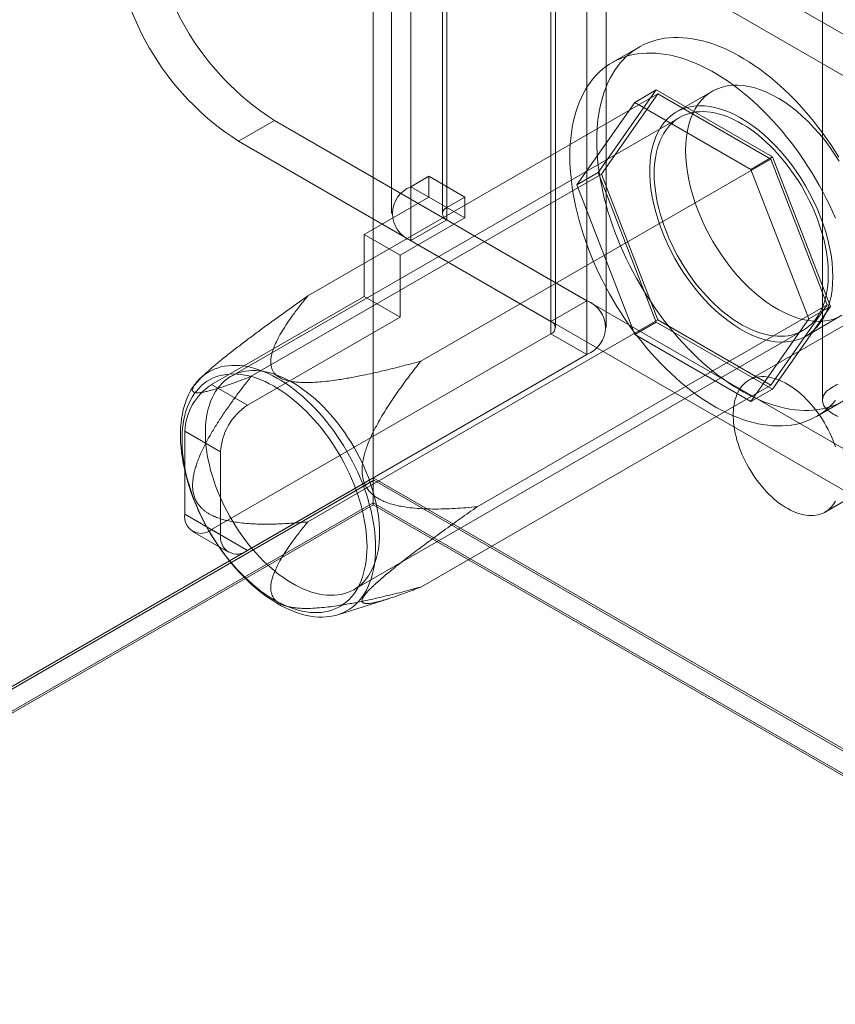
# Model space of a CAD drawing. Units: millimetres. Extents: x 63 to 4340, y 73 to 3108.
# Drawn here: x 3578 to 3626, y 1996 to 2054 of the extents above; entities that cross this region are included whole.
import ezdxf

# ---------------------------------------------------------------- set-up
doc = ezdxf.new("R2010")
doc.units = ezdxf.units.MM
doc.header["$LTSCALE"] = 2

msp = doc.modelspace()

# ---------------------------------------------------------------- linework, layer by layer
at = {"color": 7, "linetype": 'Continuous', "lineweight": 18}
for p, q in [((3598.473, 2639.406), (3598.473, 2027)), ((3598.473, 2637.936), (3598.473, 2025.531)), ((3625.022, 2578.249), (3625.022, 2031.58)), ((3611.095, 2088.913), (3611.095, 2037.471)), ((3608.974, 2087.688), (3608.974, 2036.246)), ((3609.238, 2035.879), (3609.238, 2087.321)), ((3612.238, 2035.879), (3612.238, 2087.321)), ((3608.974, 2035.511), (3608.974, 2086.953)), ((3611.095, 2085.729), (3611.095, 2034.287)), ((3600.701, 2044.208), (3600.701, 2068.704)), ((3602.822, 2042.984), (3602.822, 2067.48)), ((3599.558, 2067.112), (3599.558, 2042.616)), ((3602.558, 2067.112), (3602.558, 2042.616)), ((3602.822, 2066.745), (3602.822, 2042.249)), ((3628.702, 2051.805), (3602.822, 2066.745)), ((3600.701, 2041.024), (3600.701, 2065.52)), ((3626.581, 2050.58), (3600.701, 2065.52)), ((3614.18, 2052.463), (3612.589, 2051.545)), ((3615.197, 2049.926), (3611.767, 2045.047)), ((3613.924, 2049.191), (3615.197, 2049.926)), ((3622.055, 2045.967), (3615.197, 2049.926)), ((3618.514, 2049.856), (3616.392, 2048.631)), ((3594.606, 2037.749), (3615.288, 2049.689)), ((3610.495, 2044.312), (3613.924, 2049.191)), ((3615.288, 2049.689), (3611.951, 2044.941)), ((3613.924, 2049.191), (3620.782, 2045.232)), ((3621.963, 2045.836), (3615.288, 2049.689)), ((3616.58, 2048.306), (3590.063, 2032.999)), ((3590.518, 2046.9), (3592.64, 2048.125)), ((3592.64, 2048.125), (3611.095, 2037.471)), ((3590.518, 2046.9), (3608.974, 2036.246)), ((3601.28, 2033.896), (3621.963, 2045.836)), ((3620.782, 2045.232), (3622.055, 2045.967)), ((3625.301, 2037.234), (3621.963, 2045.836)), ((3625.484, 2037.128), (3622.055, 2045.967)), ((3620.782, 2045.232), (3624.212, 2036.393)), ((3591.268, 2033.001), (3611.951, 2044.941)), ((3601.761, 2044.821), (3600.701, 2044.208)), ((3601.761, 2043.596), (3601.761, 2044.821)), ((3603.883, 2043.596), (3601.761, 2044.821)), ((3610.495, 2044.312), (3611.767, 2045.047)), ((3611.767, 2045.047), (3615.197, 2036.208)), ((3611.951, 2044.941), (3615.288, 2036.339)), ((3641.885, 2045.018), (3620.672, 2032.772)), ((3602.822, 2042.984), (3600.701, 2044.208)), ((3613.924, 2035.473), (3610.495, 2044.312)), ((3597.943, 2041.391), (3601.761, 2043.596)), ((3603.883, 2042.371), (3601.761, 2043.596)), ((3603.883, 2043.596), (3602.822, 2042.984)), ((3603.883, 2042.371), (3603.883, 2043.596)), ((3600.064, 2040.167), (3603.883, 2042.371)), ((3602.822, 2042.249), (3600.701, 2041.024)), ((3602.822, 2042.249), (3628.702, 2027.309)), ((3600.064, 2040.167), (3597.943, 2041.391)), ((3597.943, 2041.391), (3597.943, 2037.717)), ((3600.701, 2041.024), (3626.581, 2026.084)), ((3600.064, 2040.167), (3600.064, 2036.492)), ((3588.927, 2032.512), (3597.943, 2037.717)), ((3600.064, 2036.492), (3597.943, 2037.717)), ((3604.618, 2025.294), (3625.301, 2037.234)), ((3608.974, 2036.246), (3611.095, 2037.471)), ((3621.963, 2032.486), (3625.301, 2037.234)), ((3622.055, 2032.249), (3625.484, 2037.128)), ((3624.212, 2036.393), (3625.484, 2037.128)), ((3625.171, 2024.977), (3646.385, 2037.224)), ((3591.049, 2031.288), (3600.064, 2036.492)), ((3624.212, 2036.393), (3620.782, 2031.514)), ((3624.042, 2035.381), (3626.163, 2036.605)), ((3594.606, 2024.399), (3615.288, 2036.339)), ((3613.924, 2035.473), (3615.197, 2036.208)), ((3615.197, 2036.208), (3622.055, 2032.249)), ((3615.288, 2036.339), (3621.963, 2032.486)), ((3588.927, 2023.939), (3608.974, 2035.511)), ((3597.338, 2020.398), (3623.854, 2035.705)), ((3608.974, 2035.511), (3611.095, 2034.287)), ((3620.782, 2031.514), (3613.924, 2035.473)), ((3591.049, 2022.714), (3611.095, 2034.287)), ((3588.623, 2033.217), (3588.29, 2032.913)), ((3588.927, 2032.512), (3591.049, 2031.288)), ((3601.28, 2020.546), (3621.963, 2032.486)), ((3620.782, 2031.514), (3622.055, 2032.249)), ((3624.663, 2030.63), (3626.254, 2031.548)), ((3587.336, 2029.757), (3587.336, 2024.857)), ((3589.458, 2028.532), (3587.336, 2029.757)), ((3589.458, 2023.633), (3589.458, 2028.532)), ((3412.115, 1919.418), (3598.473, 2027)), ((3598.473, 2026.827), (3413.494, 1920.041)), ((3598.517, 2026.853), (3414.811, 1920.801)), ((3598.473, 2027), (4022.737, 1782.078)), ((3598.473, 2026.827), (3598.517, 2026.853)), ((3598.473, 2025.408), (3598.473, 2026.827)), ((3598.517, 2026.853), (4019.936, 1783.573)), ((3598.473, 2025.531), (3413.388, 1918.683)), ((3598.473, 2025.408), (3413.494, 1918.622)), ((4020.192, 1782.078), (3598.473, 2025.531)), ((3598.473, 2025.408), (4019.98, 1782.078)), ((3587.336, 2024.857), (3589.458, 2023.633)), ((3587.803, 2023.827), (3589.924, 2022.603)), ((3591.049, 2022.714), (3588.927, 2023.939)), ((3596.377, 2018.905), (3599.371, 2019.853))]:
    msp.add_line(p, q, dxfattribs=at)
at = {"color": 7, "linetype": 'Continuous', "lineweight": 18, "flags": 128}
for points in [[(3611.679, 2046.935), (3611.684, 2047.288), (3611.701, 2047.634), (3611.729, 2047.972), (3611.767, 2048.303), (3611.817, 2048.625), (3611.878, 2048.939), (3611.95, 2049.244), (3612.032, 2049.54), (3612.126, 2049.825), (3612.229, 2050.101), (3612.343, 2050.365), (3612.468, 2050.619), (3612.602, 2050.862), (3612.747, 2051.093), (3612.901, 2051.313), (3613.064, 2051.52), (3613.237, 2051.715), (3613.42, 2051.897), (3613.611, 2052.066), (3613.81, 2052.222), (3614.018, 2052.365), (3614.234, 2052.494), (3614.458, 2052.61), (3614.689, 2052.712), (3614.928, 2052.799), (3615.173, 2052.873), (3615.425, 2052.933), (3615.684, 2052.978), (3615.948, 2053.009), (3616.217, 2053.026), (3616.492, 2053.028), (3616.772, 2053.016), (3617.057, 2052.99), (3617.345, 2052.949), (3617.637, 2052.894), (3617.933, 2052.825), (3618.231, 2052.742), (3618.532, 2052.644), (3618.836, 2052.533), (3619.141, 2052.408), (3619.447, 2052.27), (3619.755, 2052.118), (3620.063, 2051.953), (3620.371, 2051.775), (3620.679, 2051.584), (3620.987, 2051.381), (3621.293, 2051.166), (3621.598, 2050.938), (3621.902, 2050.699), (3622.203, 2050.449), (3622.501, 2050.188), (3622.797, 2049.916), (3623.089, 2049.633), (3623.377, 2049.341), (3623.662, 2049.039), (3623.941, 2048.728), (3624.216, 2048.408), (3624.486, 2048.08), (3624.75, 2047.744), (3625.008, 2047.401), (3625.261, 2047.05), (3625.506, 2046.693), (3625.744, 2046.33), (3625.976, 2045.961)], [(3610.088, 2046.016), (3610.093, 2046.369), (3610.11, 2046.715), (3610.138, 2047.054), (3610.177, 2047.384), (3610.226, 2047.707), (3610.287, 2048.021), (3610.359, 2048.326), (3610.441, 2048.621), (3610.535, 2048.907), (3610.638, 2049.182), (3610.752, 2049.447), (3610.877, 2049.701), (3611.011, 2049.944), (3611.156, 2050.175), (3611.31, 2050.394), (3611.473, 2050.601), (3611.646, 2050.796), (3611.829, 2050.978), (3612.02, 2051.148), (3612.219, 2051.304), (3612.427, 2051.446), (3612.643, 2051.576), (3612.867, 2051.691), (3613.098, 2051.793), (3613.337, 2051.881), (3613.582, 2051.955), (3613.834, 2052.014), (3614.093, 2052.06), (3614.357, 2052.091), (3614.626, 2052.107), (3614.901, 2052.11), (3615.181, 2052.098), (3615.466, 2052.071), (3615.754, 2052.031), (3616.046, 2051.976), (3616.342, 2051.906), (3616.64, 2051.823), (3616.941, 2051.726), (3617.245, 2051.615), (3617.55, 2051.49), (3617.856, 2051.351), (3618.164, 2051.2), (3618.472, 2051.035), (3618.78, 2050.857), (3619.088, 2050.666), (3619.396, 2050.463), (3619.702, 2050.247), (3620.007, 2050.02), (3620.311, 2049.781), (3620.612, 2049.53), (3620.91, 2049.269), (3621.206, 2048.997), (3621.498, 2048.715), (3621.786, 2048.422), (3622.071, 2048.121), (3622.35, 2047.81), (3622.625, 2047.49), (3622.895, 2047.162), (3623.159, 2046.826), (3623.417, 2046.482), (3623.67, 2046.132), (3623.915, 2045.774), (3624.153, 2045.411), (3624.385, 2045.042), (3624.609, 2044.668), (3624.825, 2044.289), (3625.033, 2043.907), (3625.232, 2043.52), (3625.423, 2043.13), (3625.605, 2042.738), (3625.778, 2042.343)], [(3616.929, 2046.353), (3616.941, 2046.759), (3616.976, 2047.15), (3617.035, 2047.523), (3617.117, 2047.878), (3617.222, 2048.212), (3617.349, 2048.525), (3617.498, 2048.814), (3617.669, 2049.079), (3617.859, 2049.319), (3618.069, 2049.531), (3618.298, 2049.717), (3618.545, 2049.874), (3618.808, 2050.001), (3619.087, 2050.1), (3619.38, 2050.168), (3619.685, 2050.206), (3620.003, 2050.213), (3620.33, 2050.19), (3620.667, 2050.136), (3621.01, 2050.052), (3621.36, 2049.939), (3621.714, 2049.796), (3622.07, 2049.624), (3622.428, 2049.425), (3622.785, 2049.198), (3623.14, 2048.945), (3623.492, 2048.667), (3623.839, 2048.366), (3624.179, 2048.042), (3624.511, 2047.697), (3624.834, 2047.332), (3625.146, 2046.949), (3625.445, 2046.551), (3625.731, 2046.137), (3626.002, 2045.711)], [(3625.626, 2038.883), (3625.614, 2039.303), (3625.579, 2039.734), (3625.52, 2040.176), (3625.438, 2040.625), (3625.333, 2041.081), (3625.206, 2041.54), (3625.057, 2042.002), (3624.887, 2042.463), (3624.696, 2042.923), (3624.486, 2043.378), (3624.257, 2043.828), (3624.01, 2044.269), (3623.747, 2044.701), (3623.468, 2045.121), (3623.176, 2045.527), (3622.87, 2045.918), (3622.552, 2046.292), (3622.225, 2046.647), (3621.888, 2046.982), (3621.545, 2047.295), (3621.195, 2047.585), (3620.842, 2047.85), (3620.485, 2048.09), (3620.127, 2048.303), (3619.77, 2048.489), (3619.415, 2048.646), (3619.063, 2048.775), (3618.716, 2048.874), (3618.376, 2048.942), (3618.044, 2048.981), (3617.721, 2048.989), (3617.41, 2048.966), (3617.11, 2048.913), (3616.824, 2048.83), (3616.553, 2048.717), (3616.298, 2048.574), (3616.06, 2048.403), (3615.841, 2048.204), (3615.64, 2047.978), (3615.46, 2047.725), (3615.3, 2047.448), (3615.161, 2047.147), (3615.045, 2046.823), (3614.952, 2046.478), (3614.881, 2046.114), (3614.834, 2045.732), (3614.81, 2045.333), (3614.81, 2044.92), (3614.834, 2044.495), (3614.881, 2044.058), (3614.952, 2043.612), (3615.045, 2043.16), (3615.161, 2042.702), (3615.3, 2042.241), (3615.46, 2041.779), (3615.64, 2041.318), (3615.841, 2040.861), (3616.06, 2040.408), (3616.298, 2039.962), (3616.553, 2039.525), (3616.824, 2039.099), (3617.11, 2038.686), (3617.41, 2038.287), (3617.721, 2037.904), (3618.044, 2037.54), (3618.376, 2037.195), (3618.716, 2036.871), (3619.063, 2036.569), (3619.415, 2036.291), (3619.77, 2036.039), (3620.127, 2035.812), (3620.485, 2035.612), (3620.842, 2035.441), (3621.195, 2035.298), (3621.545, 2035.184), (3621.888, 2035.1), (3622.225, 2035.046), (3622.552, 2035.023), (3622.87, 2035.031), (3623.176, 2035.069), (3623.468, 2035.137), (3623.747, 2035.235), (3624.01, 2035.363), (3624.257, 2035.52), (3624.486, 2035.705), (3624.696, 2035.918), (3624.887, 2036.157), (3625.057, 2036.422), (3625.206, 2036.712), (3625.333, 2037.024), (3625.438, 2037.358), (3625.52, 2037.713), (3625.579, 2038.087), (3625.614, 2038.477), (3625.626, 2038.883)], [(3615.073, 2044.976), (3615.078, 2045.249), (3615.095, 2045.515), (3615.123, 2045.773), (3615.162, 2046.024), (3615.211, 2046.265), (3615.272, 2046.498), (3615.343, 2046.721), (3615.425, 2046.933), (3615.517, 2047.135), (3615.62, 2047.326), (3615.732, 2047.505), (3615.854, 2047.672), (3615.986, 2047.827), (3616.127, 2047.97), (3616.276, 2048.099), (3616.434, 2048.215), (3616.601, 2048.318), (3616.775, 2048.408), (3616.956, 2048.483), (3617.145, 2048.544), (3617.34, 2048.591), (3617.542, 2048.624), (3617.749, 2048.643), (3617.962, 2048.647), (3618.179, 2048.637), (3618.401, 2048.612), (3618.627, 2048.573), (3618.857, 2048.52), (3619.089, 2048.453), (3619.324, 2048.372), (3619.56, 2048.277), (3619.798, 2048.168), (3620.037, 2048.046), (3620.277, 2047.911), (3620.516, 2047.763), (3620.755, 2047.603), (3620.992, 2047.431), (3621.228, 2047.247), (3621.461, 2047.051), (3621.692, 2046.845), (3621.92, 2046.628), (3622.144, 2046.401), (3622.364, 2046.165), (3622.579, 2045.919), (3622.789, 2045.666), (3622.993, 2045.404), (3623.192, 2045.135), (3623.384, 2044.859), (3623.569, 2044.576), (3623.747, 2044.289), (3623.917, 2043.996), (3624.08, 2043.699), (3624.233, 2043.399), (3624.379, 2043.095), (3624.515, 2042.789), (3624.642, 2042.481), (3624.759, 2042.173), (3624.866, 2041.864), (3624.964, 2041.555), (3625.051, 2041.247), (3625.127, 2040.941), (3625.193, 2040.637), (3625.249, 2040.336), (3625.293, 2040.039), (3625.326, 2039.746), (3625.349, 2039.458), (3625.36, 2039.175), (3625.36, 2038.899), (3625.349, 2038.629), (3625.326, 2038.367), (3625.293, 2038.112), (3625.249, 2037.866), (3625.193, 2037.629), (3625.127, 2037.401), (3625.051, 2037.184), (3624.964, 2036.976), (3624.866, 2036.78), (3624.759, 2036.595), (3624.642, 2036.422), (3624.515, 2036.26), (3624.379, 2036.112), (3624.233, 2035.976), (3624.08, 2035.853), (3623.917, 2035.743), (3623.747, 2035.647), (3623.569, 2035.565), (3623.384, 2035.497), (3623.192, 2035.442), (3622.993, 2035.402), (3622.789, 2035.377), (3622.579, 2035.365), (3622.364, 2035.368), (3622.144, 2035.386), (3621.92, 2035.417), (3621.692, 2035.463), (3621.461, 2035.524), (3621.228, 2035.598), (3620.992, 2035.686), (3620.755, 2035.788), (3620.516, 2035.903), (3620.277, 2036.031), (3620.037, 2036.173), (3619.798, 2036.327), (3619.56, 2036.493), (3619.324, 2036.671), (3619.089, 2036.861), (3618.857, 2037.062), (3618.627, 2037.274), (3618.401, 2037.496), (3618.179, 2037.728), (3617.962, 2037.969), (3617.749, 2038.218), (3617.542, 2038.476), (3617.34, 2038.742), (3617.145, 2039.014), (3616.956, 2039.293), (3616.775, 2039.578), (3616.601, 2039.869), (3616.434, 2040.164), (3616.276, 2040.462), (3616.127, 2040.765), (3615.986, 2041.07), (3615.854, 2041.376), (3615.732, 2041.685), (3615.62, 2041.994), (3615.517, 2042.303), (3615.425, 2042.611), (3615.343, 2042.918), (3615.272, 2043.223), (3615.211, 2043.526), (3615.162, 2043.825), (3615.123, 2044.12), (3615.095, 2044.411), (3615.078, 2044.696), (3615.073, 2044.976)], [(3625.976, 2031.402), (3625.744, 2031.3), (3625.506, 2031.212), (3625.261, 2031.139), (3625.008, 2031.079), (3624.75, 2031.034), (3624.486, 2031.003), (3624.216, 2030.986), (3623.941, 2030.984), (3623.662, 2030.996), (3623.377, 2031.022), (3623.089, 2031.063), (3622.797, 2031.118), (3622.501, 2031.187), (3622.203, 2031.27), (3621.902, 2031.367), (3621.598, 2031.479), (3621.293, 2031.603), (3620.987, 2031.742), (3620.679, 2031.894), (3620.371, 2032.059), (3620.063, 2032.237), (3619.755, 2032.427), (3619.447, 2032.631), (3619.141, 2032.846), (3618.836, 2033.073), (3618.532, 2033.312), (3618.231, 2033.563), (3617.933, 2033.824), (3617.637, 2034.096), (3617.345, 2034.379), (3617.057, 2034.671), (3616.772, 2034.973), (3616.492, 2035.284), (3616.217, 2035.604), (3615.948, 2035.932), (3615.684, 2036.268), (3615.425, 2036.611), (3615.173, 2036.962), (3614.928, 2037.319), (3614.689, 2037.682), (3614.458, 2038.051), (3614.234, 2038.425), (3614.018, 2038.804), (3613.81, 2039.187), (3613.611, 2039.573), (3613.42, 2039.963), (3613.237, 2040.355), (3613.064, 2040.75), (3612.901, 2041.146), (3612.747, 2041.543), (3612.602, 2041.941), (3612.468, 2042.339), (3612.343, 2042.737), (3612.229, 2043.134), (3612.126, 2043.529), (3612.032, 2043.922), (3611.95, 2044.313), (3611.878, 2044.7), (3611.817, 2045.084), (3611.767, 2045.464), (3611.729, 2045.84), (3611.701, 2046.211), (3611.684, 2046.576), (3611.679, 2046.935)], [(3626.002, 2036.52), (3625.731, 2036.407), (3625.445, 2036.323), (3625.146, 2036.27), (3624.834, 2036.248), (3624.511, 2036.256), (3624.179, 2036.294), (3623.839, 2036.363), (3623.492, 2036.462), (3623.14, 2036.59), (3622.785, 2036.747), (3622.428, 2036.933), (3622.07, 2037.146), (3621.714, 2037.386), (3621.36, 2037.652), (3621.01, 2037.942), (3620.667, 2038.255), (3620.33, 2038.589), (3620.003, 2038.944), (3619.685, 2039.318), (3619.38, 2039.709), (3619.087, 2040.115), (3618.808, 2040.535), (3618.545, 2040.967), (3618.298, 2041.409), (3618.069, 2041.858), (3617.859, 2042.314), (3617.669, 2042.773), (3617.498, 2043.235), (3617.349, 2043.696), (3617.222, 2044.156), (3617.117, 2044.611), (3617.035, 2045.061), (3616.976, 2045.502), (3616.941, 2045.934), (3616.929, 2046.353)], [(3625.778, 2031.574), (3625.605, 2031.379), (3625.423, 2031.197), (3625.232, 2031.027), (3625.033, 2030.871), (3624.825, 2030.728), (3624.609, 2030.599), (3624.385, 2030.483), (3624.153, 2030.382), (3623.915, 2030.294), (3623.67, 2030.22), (3623.417, 2030.161), (3623.159, 2030.115), (3622.895, 2030.084), (3622.625, 2030.067), (3622.35, 2030.065), (3622.071, 2030.077), (3621.786, 2030.104), (3621.498, 2030.144), (3621.206, 2030.199), (3620.91, 2030.268), (3620.612, 2030.352), (3620.311, 2030.449), (3620.007, 2030.56), (3619.702, 2030.685), (3619.396, 2030.823), (3619.088, 2030.975), (3618.78, 2031.14), (3618.472, 2031.318), (3618.164, 2031.509), (3617.856, 2031.712), (3617.55, 2031.928), (3617.245, 2032.155), (3616.941, 2032.394), (3616.64, 2032.644), (3616.342, 2032.906), (3616.046, 2033.178), (3615.754, 2033.46), (3615.466, 2033.752), (3615.181, 2034.054), (3614.901, 2034.365), (3614.626, 2034.685), (3614.357, 2035.013), (3614.093, 2035.349), (3613.834, 2035.693), (3613.582, 2036.043), (3613.337, 2036.4), (3613.098, 2036.764), (3612.867, 2037.133), (3612.643, 2037.507), (3612.427, 2037.885), (3612.219, 2038.268), (3612.02, 2038.655), (3611.829, 2039.045), (3611.646, 2039.437), (3611.473, 2039.832), (3611.31, 2040.228), (3611.156, 2040.625), (3611.011, 2041.023), (3610.877, 2041.421), (3610.752, 2041.818), (3610.638, 2042.215), (3610.535, 2042.61), (3610.441, 2043.003), (3610.359, 2043.394), (3610.287, 2043.782), (3610.226, 2044.166), (3610.177, 2044.546), (3610.138, 2044.922), (3610.11, 2045.292), (3610.093, 2045.657), (3610.088, 2046.016)], [(3598.613, 2022.878), (3598.608, 2022.589), (3598.591, 2022.307), (3598.563, 2022.032), (3598.525, 2021.766), (3598.475, 2021.508), (3598.414, 2021.259), (3598.343, 2021.019), (3598.261, 2020.79), (3598.169, 2020.571), (3598.066, 2020.363), (3597.953, 2020.166), (3597.83, 2019.981), (3597.698, 2019.808), (3597.557, 2019.647), (3597.406, 2019.499), (3597.247, 2019.364), (3597.079, 2019.242), (3596.902, 2019.133), (3596.719, 2019.038), (3596.527, 2018.957), (3596.329, 2018.89), (3596.123, 2018.837), (3595.912, 2018.799), (3595.694, 2018.774), (3595.471, 2018.764), (3595.243, 2018.769), (3595.011, 2018.787), (3594.774, 2018.82), (3594.533, 2018.867), (3594.29, 2018.929), (3594.043, 2019.004), (3593.794, 2019.094), (3593.543, 2019.197), (3593.291, 2019.313), (3593.038, 2019.443), (3592.785, 2019.586), (3592.532, 2019.742), (3592.28, 2019.91), (3592.028, 2020.091), (3591.778, 2020.283), (3591.531, 2020.487), (3591.285, 2020.701), (3591.043, 2020.927), (3590.804, 2021.162), (3590.57, 2021.407), (3590.339, 2021.662), (3590.114, 2021.925), (3589.893, 2022.197), (3589.679, 2022.476), (3589.47, 2022.762), (3589.268, 2023.056), (3589.073, 2023.355), (3588.886, 2023.659), (3588.706, 2023.969), (3588.533, 2024.283), (3588.37, 2024.601), (3588.215, 2024.921), (3588.068, 2025.245), (3587.932, 2025.57), (3587.804, 2025.896), (3587.686, 2026.223), (3587.579, 2026.55), (3587.481, 2026.876), (3587.394, 2027.201), (3587.317, 2027.524), (3587.251, 2027.845), (3587.196, 2028.162), (3587.152, 2028.475), (3587.118, 2028.785), (3587.096, 2029.089), (3587.085, 2029.387), (3587.085, 2029.68), (3587.096, 2029.966), (3587.118, 2030.244), (3587.152, 2030.515), (3587.196, 2030.777), (3587.251, 2031.031), (3587.317, 2031.275), (3587.394, 2031.51), (3587.481, 2031.734), (3587.579, 2031.947), (3587.686, 2032.15), (3587.804, 2032.341), (3587.932, 2032.52), (3588.068, 2032.687), (3588.215, 2032.842), (3588.37, 2032.983), (3588.533, 2033.112), (3588.706, 2033.227), (3588.886, 2033.329), (3589.073, 2033.417), (3589.268, 2033.491), (3589.47, 2033.551), (3589.679, 2033.597), (3589.893, 2033.628), (3590.114, 2033.646), (3590.339, 2033.648), (3590.57, 2033.637), (3590.804, 2033.611), (3591.043, 2033.571), (3591.285, 2033.517), (3591.531, 2033.448), (3591.778, 2033.366), (3592.028, 2033.269), (3592.28, 2033.16), (3592.532, 2033.036), (3592.785, 2032.9), (3593.038, 2032.75), (3593.291, 2032.588), (3593.543, 2032.414), (3593.794, 2032.228), (3594.043, 2032.03), (3594.29, 2031.82), (3594.533, 2031.6), (3594.774, 2031.37), (3595.011, 2031.129), (3595.243, 2030.879), (3595.471, 2030.621), (3595.694, 2030.353), (3595.912, 2030.078), (3596.123, 2029.795), (3596.329, 2029.505), (3596.527, 2029.209), (3596.719, 2028.906), (3596.902, 2028.599), (3597.079, 2028.287), (3597.247, 2027.971), (3597.406, 2027.652), (3597.557, 2027.33), (3597.698, 2027.006), (3597.83, 2026.68), (3597.953, 2026.353), (3598.066, 2026.026), (3598.169, 2025.7), (3598.261, 2025.374), (3598.343, 2025.05), (3598.414, 2024.728), (3598.475, 2024.409), (3598.525, 2024.094), (3598.563, 2023.782), (3598.591, 2023.476), (3598.608, 2023.174), (3598.613, 2022.878)], [(3598.105, 2022.931), (3598.099, 2023.219), (3598.083, 2023.514), (3598.055, 2023.813), (3598.016, 2024.117), (3597.966, 2024.425), (3597.905, 2024.737), (3597.834, 2025.051), (3597.751, 2025.368), (3597.659, 2025.686), (3597.556, 2026.004), (3597.443, 2026.323), (3597.32, 2026.642), (3597.188, 2026.959), (3597.047, 2027.274), (3596.896, 2027.588), (3596.737, 2027.898), (3596.569, 2028.204), (3596.394, 2028.506), (3596.21, 2028.803), (3596.02, 2029.094), (3595.822, 2029.38), (3595.618, 2029.658), (3595.408, 2029.929), (3595.192, 2030.193), (3594.971, 2030.448), (3594.745, 2030.694), (3594.515, 2030.931), (3594.282, 2031.158), (3594.044, 2031.374), (3593.804, 2031.58), (3593.562, 2031.774), (3593.317, 2031.957), (3593.072, 2032.128), (3592.825, 2032.286), (3592.578, 2032.432), (3592.331, 2032.565), (3592.085, 2032.685), (3591.84, 2032.791), (3591.596, 2032.883), (3591.355, 2032.962), (3591.116, 2033.026), (3590.881, 2033.077), (3590.649, 2033.113), (3590.421, 2033.134), (3590.197, 2033.142), (3589.979, 2033.135), (3589.766, 2033.113), (3589.559, 2033.077), (3589.358, 2033.027), (3589.164, 2032.963), (3588.977, 2032.884), (3588.797, 2032.792), (3588.625, 2032.686), (3588.462, 2032.566), (3588.307, 2032.434), (3588.161, 2032.288), (3588.024, 2032.13), (3587.896, 2031.959), (3587.779, 2031.776), (3587.671, 2031.582), (3587.573, 2031.377), (3587.486, 2031.16), (3587.409, 2030.933), (3587.343, 2030.697), (3587.287, 2030.451), (3587.243, 2030.196), (3587.209, 2029.932), (3587.187, 2029.661), (3587.176, 2029.383), (3587.176, 2029.097), (3587.187, 2028.806), (3587.209, 2028.509), (3587.243, 2028.207), (3587.287, 2027.901), (3587.343, 2027.591), (3587.409, 2027.278), (3587.486, 2026.963), (3587.573, 2026.645), (3587.671, 2026.327), (3587.779, 2026.008), (3587.896, 2025.689), (3588.024, 2025.371), (3588.161, 2025.055), (3588.307, 2024.741), (3588.462, 2024.429), (3588.625, 2024.121), (3588.797, 2023.816), (3588.977, 2023.517), (3589.164, 2023.223), (3589.358, 2022.934), (3589.559, 2022.652), (3589.766, 2022.377), (3589.979, 2022.11), (3590.197, 2021.85), (3590.421, 2021.6), (3590.649, 2021.358), (3590.881, 2021.126), (3591.116, 2020.905), (3591.355, 2020.693), (3591.596, 2020.493), (3591.84, 2020.305), (3592.085, 2020.128), (3592.331, 2019.963), (3592.578, 2019.811), (3592.825, 2019.672), (3593.072, 2019.545), (3593.317, 2019.432), (3593.562, 2019.333), (3593.804, 2019.248), (3594.044, 2019.176), (3594.282, 2019.119), (3594.515, 2019.075), (3594.745, 2019.047), (3594.971, 2019.032), (3595.192, 2019.032), (3595.408, 2019.046), (3595.618, 2019.075), (3595.822, 2019.118), (3596.02, 2019.175), (3596.21, 2019.247), (3596.394, 2019.332), (3596.569, 2019.431), (3596.737, 2019.544), (3596.896, 2019.67), (3597.047, 2019.809), (3597.188, 2019.961), (3597.32, 2020.126), (3597.443, 2020.303), (3597.556, 2020.491), (3597.659, 2020.691), (3597.751, 2020.902), (3597.834, 2021.124), (3597.905, 2021.356), (3597.966, 2021.597), (3598.016, 2021.847), (3598.055, 2022.107), (3598.083, 2022.374), (3598.099, 2022.649), (3598.105, 2022.931)], [(3598.845, 2023.729), (3598.839, 2024.008), (3598.822, 2024.294), (3598.795, 2024.584), (3598.756, 2024.879), (3598.706, 2025.179), (3598.645, 2025.481), (3598.574, 2025.786), (3598.492, 2026.093), (3598.4, 2026.401), (3598.297, 2026.71), (3598.185, 2027.019), (3598.063, 2027.328), (3597.931, 2027.635), (3597.791, 2027.939), (3597.641, 2028.242), (3597.483, 2028.541), (3597.317, 2028.835), (3597.143, 2029.126), (3596.961, 2029.411), (3596.772, 2029.69), (3596.577, 2029.962), (3596.375, 2030.228), (3596.168, 2030.486), (3595.955, 2030.736), (3595.738, 2030.977), (3595.516, 2031.208), (3595.29, 2031.43), (3595.061, 2031.642), (3594.828, 2031.843), (3594.594, 2032.033), (3594.357, 2032.211), (3594.119, 2032.377), (3593.88, 2032.531), (3593.641, 2032.673), (3593.401, 2032.801), (3593.163, 2032.916), (3592.925, 2033.018), (3592.689, 2033.106), (3592.456, 2033.181), (3592.225, 2033.241), (3591.997, 2033.287), (3591.773, 2033.318), (3591.554, 2033.336), (3591.338, 2033.339), (3591.128, 2033.328), (3590.924, 2033.302), (3590.725, 2033.262), (3590.533, 2033.208), (3590.348, 2033.139), (3590.17, 2033.057), (3590, 2032.961), (3589.838, 2032.851), (3589.684, 2032.728), (3589.539, 2032.592), (3589.402, 2032.444), (3589.276, 2032.282), (3589.158, 2032.109), (3589.051, 2031.924), (3588.954, 2031.728), (3588.866, 2031.521), (3588.79, 2031.303), (3588.724, 2031.075), (3588.669, 2030.838), (3588.624, 2030.592), (3588.591, 2030.337), (3588.569, 2030.075), (3588.558, 2029.805), (3588.558, 2029.529), (3588.569, 2029.246), (3588.591, 2028.958), (3588.624, 2028.665), (3588.669, 2028.368), (3588.724, 2028.067), (3588.79, 2027.763), (3588.866, 2027.457), (3588.954, 2027.149), (3589.051, 2026.841), (3589.158, 2026.531), (3589.276, 2026.223), (3589.402, 2025.915), (3589.539, 2025.609), (3589.684, 2025.305), (3589.838, 2025.005), (3590, 2024.708), (3590.17, 2024.415), (3590.348, 2024.128), (3590.533, 2023.846), (3590.725, 2023.57), (3590.924, 2023.3), (3591.128, 2023.039), (3591.338, 2022.785), (3591.554, 2022.539), (3591.773, 2022.303), (3591.997, 2022.076), (3592.225, 2021.859), (3592.456, 2021.653), (3592.689, 2021.457), (3592.925, 2021.273), (3593.163, 2021.101), (3593.401, 2020.941), (3593.641, 2020.793), (3593.88, 2020.658), (3594.119, 2020.536), (3594.357, 2020.427), (3594.594, 2020.332), (3594.828, 2020.251), (3595.061, 2020.184), (3595.29, 2020.131), (3595.516, 2020.092), (3595.738, 2020.067), (3595.955, 2020.057), (3596.168, 2020.061), (3596.375, 2020.08), (3596.577, 2020.113), (3596.772, 2020.16), (3596.961, 2020.221), (3597.143, 2020.297), (3597.317, 2020.386), (3597.483, 2020.489), (3597.641, 2020.605), (3597.791, 2020.734), (3597.931, 2020.877), (3598.063, 2021.032), (3598.185, 2021.199), (3598.297, 2021.378), (3598.4, 2021.569), (3598.492, 2021.771), (3598.574, 2021.983), (3598.645, 2022.206), (3598.706, 2022.439), (3598.756, 2022.68), (3598.795, 2022.931), (3598.822, 2023.189), (3598.839, 2023.455), (3598.845, 2023.729)], [(3625.784, 2028.828), (3625.71, 2029.035), (3625.63, 2029.241), (3625.542, 2029.446), (3625.448, 2029.65), (3625.348, 2029.851), (3625.241, 2030.051), (3625.129, 2030.247), (3625.011, 2030.44), (3624.888, 2030.629), (3624.76, 2030.813), (3624.627, 2030.993), (3624.49, 2031.167), (3624.348, 2031.335), (3624.204, 2031.497), (3624.056, 2031.653), (3623.905, 2031.801), (3623.752, 2031.943), (3623.596, 2032.076), (3623.439, 2032.201), (3623.281, 2032.318), (3623.122, 2032.426), (3622.962, 2032.526), (3622.802, 2032.616), (3622.642, 2032.696), (3622.483, 2032.767), (3622.326, 2032.828), (3622.169, 2032.879), (3622.015, 2032.92), (3621.863, 2032.951), (3621.713, 2032.971), (3621.567, 2032.982), (3621.424, 2032.981), (3621.285, 2032.971), (3621.15, 2032.95), (3621.019, 2032.918), (3620.893, 2032.877), (3620.773, 2032.825), (3620.658, 2032.764), (3620.548, 2032.692), (3620.445, 2032.611), (3620.347, 2032.521), (3620.257, 2032.421), (3620.173, 2032.312), (3620.096, 2032.195), (3620.026, 2032.069), (3619.963, 2031.935), (3619.908, 2031.794), (3619.86, 2031.645), (3619.821, 2031.489), (3619.789, 2031.327), (3619.765, 2031.158), (3619.749, 2030.983), (3619.741, 2030.804), (3619.741, 2030.619), (3619.749, 2030.43), (3619.765, 2030.237), (3619.789, 2030.04), (3619.821, 2029.841), (3619.86, 2029.639), (3619.908, 2029.435), (3619.963, 2029.23), (3620.026, 2029.024), (3620.095, 2028.818), (3620.173, 2028.611), (3620.256, 2028.406), (3620.347, 2028.201), (3620.444, 2027.998), (3620.548, 2027.798), (3620.657, 2027.6), (3620.773, 2027.406), (3620.893, 2027.215), (3621.019, 2027.028), (3621.149, 2026.846), (3621.284, 2026.669), (3621.424, 2026.498), (3621.567, 2026.332), (3621.713, 2026.173), (3621.862, 2026.021), (3622.014, 2025.876), (3622.169, 2025.739), (3622.325, 2025.61), (3622.483, 2025.489), (3622.642, 2025.376), (3622.801, 2025.272), (3622.961, 2025.178), (3623.121, 2025.092), (3623.281, 2025.017), (3623.439, 2024.951), (3623.596, 2024.894), (3623.751, 2024.848), (3623.905, 2024.813), (3624.056, 2024.787), (3624.203, 2024.772), (3624.348, 2024.767), (3624.489, 2024.772), (3624.626, 2024.788)], [(3624.626, 2024.788), (3624.759, 2024.814), (3624.887, 2024.851), (3625.011, 2024.897), (3625.129, 2024.954), (3625.241, 2025.02), (3625.348, 2025.097), (3625.448, 2025.182), (3625.542, 2025.277), (3625.629, 2025.382), (3625.71, 2025.495), (3625.783, 2025.616)]]:
    msp.add_lwpolyline(points, dxfattribs=at)
at = {"color": 7, "linetype": 'Continuous', "lineweight": 18}
for centre, radius, start, end in [((3601.313, 2061.705), 16.114, 182.56411, 237.43589), ((3599.192, 2060.481), 16.114, 182.56403, 237.43597), ((3601.313, 2042.616), 1.706, 111.04525, 248.95475), ((3602.962, 2042.616), 0.393, 110.78342, 249.21658), ((3610.483, 2035.879), 1.706, 291.04525, 68.95475), ((3608.834, 2035.879), 0.393, 290.78342, 69.21658), ((3590.791, 2029.599), 3.458, 122.60548, 177.39452), ((3592.912, 2028.375), 3.458, 122.60548, 177.39452), ((3588.306, 2024.7), 0.983, 170.78596, 309.20329), ((3590.428, 2023.475), 0.983, 170.78596, 309.20329)]:
    msp.add_arc(centre, radius, start, end, dxfattribs=at)
for points, knots in [([(3594.606, 2037.749), (3594.387, 2037.595), (3593.949, 2037.285), (3593.291, 2036.815), (3592.631, 2036.34), (3591.991, 2035.874), (3591.371, 2035.416), (3590.771, 2034.965), (3590.271, 2034.58), (3589.87, 2034.265), (3589.59, 2034.041), (3589.331, 2033.829), (3589.094, 2033.631), (3588.863, 2033.433), (3588.639, 2033.234), (3588.432, 2033.041), (3588.244, 2032.854), (3588.08, 2032.678), (3587.949, 2032.516), (3587.86, 2032.381), (3587.813, 2032.277), (3587.798, 2032.202), (3587.804, 2032.147), (3587.824, 2032.107), (3587.857, 2032.076), (3587.912, 2032.047), (3587.999, 2032.028), (3588.126, 2032.025), (3588.28, 2032.038), (3588.474, 2032.069), (3588.712, 2032.121), (3588.989, 2032.195), (3589.288, 2032.284), (3589.599, 2032.385), (3590.027, 2032.531), (3590.579, 2032.733), (3591.038, 2032.911), (3591.268, 2033.001)], [0, 0, 0, 0, 0.047166, 0.094345, 0.141578, 0.188839, 0.231533, 0.274282, 0.317315, 0.338915, 0.360552, 0.378131, 0.395552, 0.412967, 0.430219, 0.447458, 0.463492, 0.479876, 0.496257, 0.512634, 0.526786, 0.540952, 0.552675, 0.56453, 0.576389, 0.588334, 0.610353, 0.632384, 0.656105, 0.682988, 0.715148, 0.75052, 0.785938, 0.821452, 0.856986, 0.928461, 1, 1, 1, 1]), ([(3601.28, 2033.896), (3600.907, 2033.795), (3600.161, 2033.594), (3599.025, 2033.314), (3598.01, 2033.088), (3597.121, 2032.914), (3596.442, 2032.801), (3595.837, 2032.718), (3595.31, 2032.663), (3594.841, 2032.635), (3594.435, 2032.63), (3594.095, 2032.641), (3593.77, 2032.674), (3593.466, 2032.729), (3593.196, 2032.806), (3592.964, 2032.91), (3592.775, 2033.034), (3592.631, 2033.177), (3592.533, 2033.323), (3592.471, 2033.468), (3592.434, 2033.61), (3592.413, 2033.786), (3592.417, 2033.996), (3592.458, 2034.239), (3592.536, 2034.524), (3592.66, 2034.849), (3592.852, 2035.248), (3593.094, 2035.678), (3593.388, 2036.138), (3593.737, 2036.637), (3594.14, 2037.175), (3594.451, 2037.558), (3594.606, 2037.749)], [0, 0, 0, 0, 0.069708, 0.139424, 0.209105, 0.253753, 0.298393, 0.328638, 0.358896, 0.389097, 0.408312, 0.427549, 0.446709, 0.464015, 0.48129, 0.497389, 0.513483, 0.529433, 0.545407, 0.559342, 0.573317, 0.587276, 0.611064, 0.634906, 0.658735, 0.695558, 0.732393, 0.780246, 0.828124, 0.875995, 0.937996, 1, 1, 1, 1]), ([(3604.618, 2025.294), (3604.399, 2025.274), (3603.961, 2025.232), (3603.303, 2025.188), (3602.643, 2025.159), (3602.003, 2025.152), (3601.384, 2025.168), (3600.784, 2025.212), (3600.283, 2025.28), (3599.882, 2025.36), (3599.547, 2025.445), (3599.215, 2025.557), (3598.907, 2025.696), (3598.659, 2025.84), (3598.446, 2025.999), (3598.255, 2026.184), (3598.093, 2026.394), (3597.961, 2026.639), (3597.874, 2026.898), (3597.826, 2027.16), (3597.81, 2027.397), (3597.816, 2027.62), (3597.837, 2027.826), (3597.869, 2028.031), (3597.922, 2028.275), (3597.999, 2028.555), (3598.113, 2028.889), (3598.269, 2029.278), (3598.473, 2029.716), (3598.725, 2030.196), (3599.001, 2030.678), (3599.301, 2031.162), (3599.611, 2031.635), (3600.039, 2032.256), (3600.592, 2033.015), (3601.051, 2033.602), (3601.28, 2033.896)], [0, 0, 0, 0, 0.047167, 0.094346, 0.141579, 0.188839, 0.231534, 0.274283, 0.317316, 0.338936, 0.360553, 0.390019, 0.411692, 0.429579, 0.44745, 0.46367, 0.479867, 0.495936, 0.512631, 0.526629, 0.54095, 0.552655, 0.56451, 0.576369, 0.588332, 0.607833, 0.62734, 0.650924, 0.682987, 0.715147, 0.750519, 0.785937, 0.821451, 0.856985, 0.928461, 1, 1, 1, 1]), ([(3591.268, 2033.001), (3591.116, 2032.807), (3590.813, 2032.421), (3590.367, 2031.828), (3589.931, 2031.224), (3589.52, 2030.625), (3589.138, 2030.03), (3588.785, 2029.436), (3588.51, 2028.921), (3588.307, 2028.492), (3588.169, 2028.17), (3588.052, 2027.855), (3587.954, 2027.55), (3587.882, 2027.263), (3587.831, 2026.987), (3587.802, 2026.717), (3587.798, 2026.436), (3587.829, 2026.148), (3587.902, 2025.868), (3588.01, 2025.619), (3588.145, 2025.41), (3588.286, 2025.246), (3588.431, 2025.11), (3588.574, 2024.999), (3588.725, 2024.9), (3588.917, 2024.792), (3589.152, 2024.684), (3589.437, 2024.582), (3589.778, 2024.484), (3590.176, 2024.401), (3590.64, 2024.334), (3591.12, 2024.289), (3591.617, 2024.265), (3592.114, 2024.258), (3592.779, 2024.268), (3593.61, 2024.308), (3594.274, 2024.369), (3594.606, 2024.399)], [0, 0, 0, 0, 0.047166, 0.094345, 0.141578, 0.188839, 0.231533, 0.274281, 0.317314, 0.338914, 0.360551, 0.380636, 0.398889, 0.417134, 0.432301, 0.447459, 0.463493, 0.479876, 0.496258, 0.512635, 0.526786, 0.540953, 0.552657, 0.564512, 0.576371, 0.588334, 0.60882, 0.629315, 0.650925, 0.682988, 0.715148, 0.75052, 0.785938, 0.821452, 0.856986, 0.928461, 1, 1, 1, 1]), ([(3601.28, 2020.546), (3601.129, 2020.486), (3600.825, 2020.368), (3600.38, 2020.2), (3599.943, 2020.043), (3599.533, 2019.903), (3599.15, 2019.783), (3598.798, 2019.684), (3598.523, 2019.62), (3598.32, 2019.587), (3598.187, 2019.573), (3598.075, 2019.57), (3597.983, 2019.578), (3597.906, 2019.599), (3597.848, 2019.635), (3597.814, 2019.689), (3597.81, 2019.765), (3597.841, 2019.865), (3597.914, 2019.993), (3598.023, 2020.139), (3598.158, 2020.294), (3598.298, 2020.441), (3598.443, 2020.583), (3598.587, 2020.718), (3598.737, 2020.855), (3598.936, 2021.03), (3599.185, 2021.243), (3599.494, 2021.498), (3599.828, 2021.767), (3600.212, 2022.069), (3600.652, 2022.409), (3601.133, 2022.772), (3601.629, 2023.142), (3602.126, 2023.508), (3602.791, 2023.992), (3603.622, 2024.59), (3604.286, 2025.059), (3604.618, 2025.294)], [0, 0, 0, 0, 0.047166, 0.094345, 0.141578, 0.188839, 0.231533, 0.274282, 0.317315, 0.338915, 0.360552, 0.378131, 0.395552, 0.412967, 0.430219, 0.447458, 0.463492, 0.479876, 0.496257, 0.512634, 0.526786, 0.540952, 0.552675, 0.56453, 0.576389, 0.588334, 0.610353, 0.632384, 0.656105, 0.682988, 0.715148, 0.75052, 0.785938, 0.821452, 0.856986, 0.928461, 1, 1, 1, 1]), ([(3594.606, 2024.399), (3594.451, 2024.207), (3594.14, 2023.824), (3593.737, 2023.286), (3593.388, 2022.787), (3593.094, 2022.328), (3592.853, 2021.901), (3592.664, 2021.507), (3592.541, 2021.187), (3592.46, 2020.901), (3592.418, 2020.652), (3592.412, 2020.438), (3592.434, 2020.259), (3592.471, 2020.118), (3592.533, 2019.973), (3592.631, 2019.826), (3592.775, 2019.684), (3592.964, 2019.56), (3593.196, 2019.456), (3593.466, 2019.378), (3593.77, 2019.323), (3594.095, 2019.291), (3594.435, 2019.279), (3594.837, 2019.285), (3595.299, 2019.312), (3595.817, 2019.365), (3596.42, 2019.447), (3597.106, 2019.56), (3598.005, 2019.736), (3599.025, 2019.963), (3600.161, 2020.244), (3600.907, 2020.445), (3601.28, 2020.546)], [0, 0, 0, 0, 0.062004, 0.124005, 0.171876, 0.219754, 0.267607, 0.303514, 0.339412, 0.363859, 0.388321, 0.412724, 0.426683, 0.440658, 0.454593, 0.470567, 0.486517, 0.502612, 0.51871, 0.535985, 0.553291, 0.572451, 0.591688, 0.610903, 0.640521, 0.670194, 0.699854, 0.745369, 0.790895, 0.860576, 0.930292, 1, 1, 1, 1])]:
    msp.add_open_spline(points, degree=3, knots=knots, dxfattribs=at)
msp.add_open_spline([(3625.944, 2032.542), (3625.686, 2032.408), (3625.169, 2032.14), (3624.948, 2031.58), (3625.169, 2031.02), (3625.686, 2030.752), (3625.944, 2030.618)], degree=3, dxfattribs=at)

doc.saveas('drawing.dxf')
